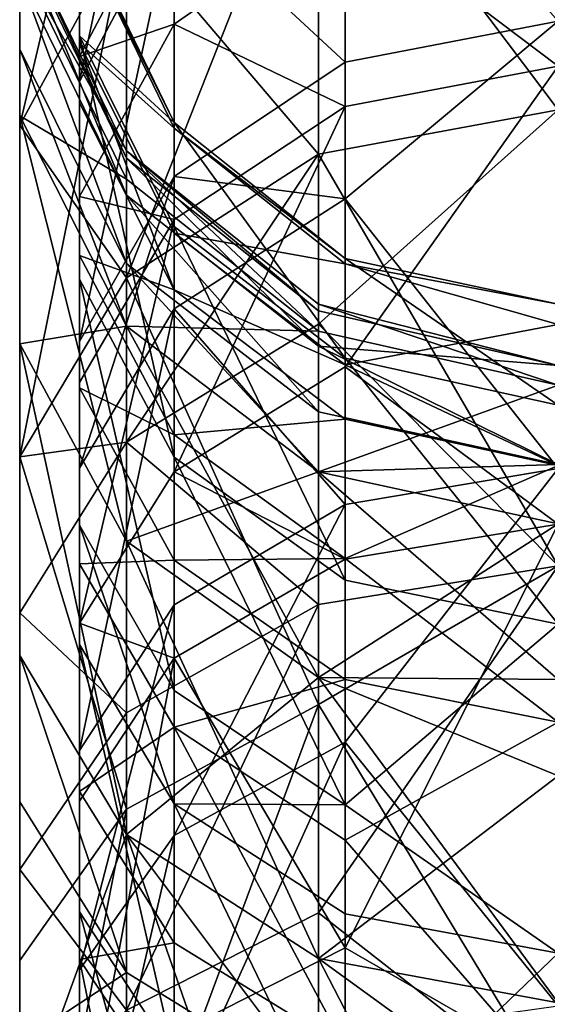
# Model space of a CAD drawing. Extents: x -24 to 55, y -4 to 279.
# Drawn here: x -9 to 0, y 250 to 266 of the extents above; entities that cross this region are included whole.
import ezdxf

# ---------------------------------------------------------------- set-up
doc = ezdxf.new("R2010")
doc.units = 0
doc.header["$MEASUREMENT"] = 0

msp = doc.modelspace()

# ---------------------------------------------------------------- linework, layer by layer
for points in [[(-7.7994, 265.119995, 35.992199), (-6.2547, 272.42099, 46.843399), (-7.7994, 269.313995, 47.641102)], [(-6.2547, 268.022003, 34.6264), (-6.2547, 272.42099, 46.843399), (-7.7994, 265.119995, 35.992199)], [(-7.0365, 271.803986, 42.488899), (-7.0365, 267.623993, 32.397099), (-8.7744, 264.408997, 34.0354)], [(-7.0365, 271.803986, 42.488899), (-8.7744, 264.408997, 34.0354), (-8.7744, 268.372009, 43.604)], [(0, 271.730988, 35.5275), (-3.4711, 270.031006, 33.681198), (0, 266.105011, 24.9722)], [(-8.7744, 264.562988, 83.158203), (-8.7744, 271.082001, 72.272301), (-8.7744, 267.108002, 71.770302)], [(-8.7744, 268.372009, 84.396004), (-8.7744, 271.082001, 72.272301), (-8.7744, 264.562988, 83.158203)], [(-7.7994, 269.313995, 47.641102), (-7.7994, 271.200012, 59.141998), (-7.7994, 265.86499, 48.5266)], [(-7.7994, 265.86499, 48.5266), (-7.7994, 271.200012, 59.141998), (-7.7994, 267.649994, 59.4049)], [(0, 265.372986, 104.139), (-3.4711, 268, 98.304604), (0, 271.194, 93.689697)], [(-8.7744, 270.790009, 53.6749), (-8.7744, 265.649994, 48.581902), (-8.7744, 266.834015, 54.301498)], [(-8.7744, 270.790009, 53.6749), (-8.7744, 269.528992, 47.5858), (-8.7744, 265.649994, 48.581902)], [(-3.905, 269.848999, 31.2633), (0, 270.644012, 30.8587), (0, 264.65799, 21.0917)], [(-3.905, 269.848999, 96.736702), (0, 264.65799, 106.907997), (0, 270.644012, 97.141296)], [(-3.4711, 265.438995, 25.4016), (-3.4711, 270.031006, 33.681198), (-6.2547, 268.022003, 34.6264)], [(0, 266.105011, 24.9722), (-3.4711, 270.031006, 33.681198), (-3.4711, 265.438995, 25.4016)], [(-3.905, 269.848999, 31.2633), (-3.905, 263.937012, 21.615601), (-7.0365, 261.916992, 23.083401)], [(-3.905, 269.848999, 31.2633), (-7.0365, 261.916992, 23.083401), (-7.0365, 267.623993, 32.397099)], [(-3.905, 263.937012, 106.384003), (-3.905, 269.848999, 96.736702), (-7.0365, 267.623993, 95.602898)], [(-3.905, 269.848999, 31.2633), (0, 264.65799, 21.0917), (-3.905, 263.937012, 21.615601)], [(-3.905, 263.937012, 106.384003), (0, 264.65799, 106.907997), (-3.905, 269.848999, 96.736702)], [(-8.7744, 269.528992, 47.5858), (-8.7744, 268.372009, 43.604), (-8.7744, 265.649994, 48.581902)], [(-7.7994, 265.119995, 35.992199), (-7.7994, 269.313995, 47.641102), (-7.7994, 261.89801, 37.508099)], [(-7.7994, 261.89801, 37.508099), (-7.7994, 269.313995, 47.641102), (-7.7994, 265.86499, 48.5266)], [(-7.7994, 267.553986, 69.740898), (-7.7994, 269.19101, 80.829399), (-7.7994, 265.748993, 79.918503)], [(-7.7994, 269.19101, 80.829399), (-7.7994, 268.161011, 84.327202), (-7.7994, 265.748993, 79.918503)], [(-8.7744, 268.372009, 43.604), (-8.7744, 264.562988, 44.841801), (-8.7744, 265.649994, 48.581902)], [(-8.7744, 268.372009, 43.604), (-8.7744, 264.408997, 34.0354), (-8.7744, 264.562988, 44.841801)], [(-8.7744, 264.408997, 93.9646), (-8.7744, 268.372009, 84.396004), (-8.7744, 264.562988, 83.158203)], [(-7.0365, 267.623993, 95.602898), (-8.7744, 268.372009, 84.396004), (-8.7744, 264.408997, 93.9646)], [(-7.7994, 268.161011, 84.327202), (-6.2547, 268.450012, 92.447601), (-7.7994, 265.527008, 91.124901)], [(-6.2547, 268.450012, 92.447601), (-6.2547, 266.054993, 97.235199), (-7.7994, 265.527008, 91.124901)], [(-6.2547, 268.450012, 92.447601), (-3.4711, 268, 98.304604), (-6.2547, 266.054993, 97.235199)], [(-7.7994, 265.748993, 79.918503), (-7.7994, 268.161011, 84.327202), (-7.7994, 264.774994, 83.226997)], [(-7.7994, 268.161011, 84.327202), (-7.7994, 262.283997, 89.6567), (-7.7994, 264.774994, 83.226997)], [(-7.7994, 268.161011, 84.327202), (-7.7994, 265.527008, 91.124901), (-7.7994, 262.283997, 89.6567)], [(-6.2547, 263.574005, 26.6049), (-6.2547, 268.022003, 34.6264), (-7.7994, 260.877991, 28.343599)], [(-7.7994, 260.877991, 28.343599), (-6.2547, 268.022003, 34.6264), (-7.7994, 265.119995, 35.992199)], [(-3.4711, 265.438995, 25.4016), (-6.2547, 268.022003, 34.6264), (-6.2547, 263.574005, 26.6049)], [(-3.4711, 268, 98.304604), (-3.4711, 264.716003, 103.697998), (-6.2547, 266.054993, 97.235199)], [(0, 265.372986, 104.139), (-3.4711, 264.716003, 103.697998), (-3.4711, 268, 98.304604)], [(-7.0365, 267.623993, 32.397099), (-7.0365, 261.916992, 23.083401), (-8.7744, 258.997009, 25.204599)], [(-7.0365, 267.623993, 32.397099), (-8.7744, 258.997009, 25.204599), (-8.7744, 264.408997, 34.0354)], [(-7.0365, 261.916992, 104.917), (-7.0365, 267.623993, 95.602898), (-8.7744, 264.408997, 93.9646)], [(-8.7744, 267.596985, 64), (-8.7744, 267.475006, 60.107201), (-7.0365, 263.872986, 60.333698)], [(-8.7744, 267.596985, 64), (-7.0365, 263.872986, 60.333698), (-7.0365, 263.989014, 64)], [(-8.7744, 267.108002, 71.770302), (-8.7744, 267.596985, 64), (-7.0365, 263.989014, 64)], [(-7.7994, 265.86499, 48.5266), (-7.7994, 267.649994, 59.4049), (-6.2547, 264.450989, 59.6418)], [(-7.7994, 267.649994, 59.4049), (-7.7994, 267.553986, 69.740898), (-6.2547, 264.450989, 59.6418)], [(-6.2547, 264.450989, 59.6418), (-7.7994, 267.553986, 69.740898), (-6.2547, 264.359985, 69.444901)], [(-7.7994, 267.553986, 69.740898), (-7.7994, 265.748993, 79.918503), (-6.2547, 264.359985, 69.444901)], [(-3.905, 263.937012, 106.384003), (-7.0365, 267.623993, 95.602898), (-7.0365, 261.916992, 104.917)], [(-8.7744, 267.475006, 60.107201), (-8.7744, 266.834015, 54.301498), (-7.0365, 263.269989, 54.866001)], [(-8.7744, 267.475006, 60.107201), (-7.0365, 263.269989, 54.866001), (-7.0365, 263.872986, 60.333698)], [(-8.7744, 267.108002, 71.770302), (-7.0365, 263.989014, 64), (-7.0365, 263.528015, 71.318001)], [(-8.7744, 264.562988, 83.158203), (-8.7744, 267.108002, 71.770302), (-7.0365, 263.528015, 71.318001)], [(-8.7744, 266.834015, 54.301498), (-8.7744, 265.649994, 48.581902), (-7.0365, 262.153992, 49.479301)], [(-8.7744, 266.834015, 54.301498), (-7.0365, 262.153992, 49.479301), (-7.0365, 263.269989, 54.866001)], [(0, 266.105011, 24.9722), (-3.4711, 263.208008, 22.1451), (0, 258.80899, 15.4939)], [(0, 266.105011, 24.9722), (-3.4711, 265.438995, 25.4016), (-3.4711, 263.208008, 22.1451)], [(-7.7994, 265.527008, 91.124901), (-6.2547, 266.054993, 97.235199), (-7.7994, 263.243988, 95.689796)], [(-6.2547, 266.054993, 97.235199), (-6.2547, 262.872986, 102.459999), (-7.7994, 263.243988, 95.689796)], [(-6.2547, 266.054993, 97.235199), (-3.4711, 264.716003, 103.697998), (-6.2547, 262.872986, 102.459999)], [(-6.2547, 258.996002, 38.873901), (-7.7994, 265.86499, 48.5266), (-6.2547, 262.757996, 49.324299)], [(-7.7994, 261.89801, 37.508099), (-7.7994, 265.86499, 48.5266), (-6.2547, 258.996002, 38.873901)], [(-7.7994, 265.86499, 48.5266), (-6.2547, 264.450989, 59.6418), (-6.2547, 262.757996, 49.324299)], [(-8.7744, 265.649994, 48.581902), (-7.0365, 261.131012, 45.956902), (-7.0365, 262.153992, 49.479301)], [(-8.7744, 265.649994, 48.581902), (-8.7744, 264.562988, 44.841801), (-7.0365, 261.131012, 45.956902)], [(-6.2547, 264.359985, 69.444901), (-7.7994, 265.748993, 79.918503), (-6.2547, 262.64801, 79.097801)], [(-6.2547, 262.64801, 79.097801), (-7.7994, 265.748993, 79.918503), (-6.2547, 261.723999, 82.235703)], [(-7.7994, 265.748993, 79.918503), (-7.7994, 264.774994, 83.226997), (-6.2547, 261.723999, 82.235703)], [(-7.7994, 265.527008, 91.124901), (-7.7994, 263.243988, 95.689796), (-7.7994, 262.283997, 89.6567)], [(-3.4711, 263.208008, 22.1451), (-3.4711, 265.438995, 25.4016), (-6.2547, 263.574005, 26.6049)], [(0, 265.372986, 104.139), (-3.4711, 260.466003, 109.389), (-3.4711, 264.716003, 103.697998)], [(0, 257.903015, 113.481003), (-3.4711, 260.466003, 109.389), (0, 265.372986, 104.139)], [(-7.7994, 260.877991, 28.343599), (-7.7994, 265.119995, 35.992199), (-7.7994, 257.885986, 30.2735)], [(-7.7994, 257.885986, 30.2735), (-7.7994, 265.119995, 35.992199), (-7.7994, 261.89801, 37.508099)], [(-7.7994, 264.774994, 83.226997), (-7.7994, 262.283997, 89.6567), (-6.2547, 261.723999, 82.235703)], [(-3.4711, 264.716003, 103.697998), (-6.2547, 258.756012, 107.974998), (-6.2547, 262.872986, 102.459999)], [(-3.4711, 264.716003, 103.697998), (-3.4711, 260.466003, 109.389), (-6.2547, 258.756012, 107.974998)], [(-3.905, 263.937012, 21.615601), (0, 264.65799, 21.0917), (0, 257.218994, 12.3812)], [(-3.905, 261.161011, 109.963997), (0, 257.218994, 115.619003), (0, 264.65799, 106.907997)], [(-3.905, 261.161011, 109.963997), (0, 264.65799, 106.907997), (-3.905, 263.937012, 106.384003)], [(-8.7744, 264.562988, 44.841801), (-8.7744, 264.408997, 34.0354), (-8.7744, 260.839996, 35.853802)], [(-8.7744, 264.562988, 44.841801), (-8.7744, 260.839996, 35.853802), (-7.0365, 257.625, 37.4921)], [(-8.7744, 264.562988, 44.841801), (-7.0365, 257.625, 37.4921), (-7.0365, 261.131012, 45.956902)], [(-8.7744, 264.562988, 83.158203), (-7.0365, 263.528015, 71.318001), (-7.0365, 261.131012, 82.043098)], [(-8.7744, 260.839996, 92.146202), (-8.7744, 264.562988, 83.158203), (-7.0365, 261.131012, 82.043098)], [(-8.7744, 264.408997, 93.9646), (-8.7744, 264.562988, 83.158203), (-8.7744, 260.839996, 92.146202)], [(-8.7744, 264.408997, 34.0354), (-8.7744, 258.997009, 25.204599), (-8.7744, 255.757004, 27.558901)], [(-8.7744, 264.408997, 34.0354), (-8.7744, 255.757004, 27.558901), (-8.7744, 260.839996, 35.853802)], [(-8.7744, 258.997009, 102.794998), (-8.7744, 264.408997, 93.9646), (-8.7744, 260.839996, 92.146202)], [(-7.0365, 261.916992, 104.917), (-8.7744, 264.408997, 93.9646), (-8.7744, 258.997009, 102.794998)], [(-3.4711, 260.608002, 49.876301), (-6.2547, 264.450989, 59.6418), (-3.4711, 262.237, 59.805698)], [(-6.2547, 262.757996, 49.324299), (-6.2547, 264.450989, 59.6418), (-3.4711, 260.608002, 49.876301)], [(-6.2547, 264.450989, 59.6418), (-6.2547, 264.359985, 69.444901), (-3.4711, 262.237, 59.805698)], [(-3.4711, 262.237, 59.805698), (-6.2547, 264.359985, 69.444901), (-3.4711, 262.149994, 69.240097)], [(-6.2547, 264.359985, 69.444901), (-6.2547, 262.64801, 79.097801), (-3.4711, 262.149994, 69.240097)], [(-7.0365, 263.989014, 64), (-3.905, 261.381012, 60.490601), (-3.905, 261.490997, 64)], [(-7.0365, 263.989014, 64), (-7.0365, 263.872986, 60.333698), (-3.905, 261.381012, 60.490601)], [(-3.905, 261.050995, 71.004997), (-7.0365, 263.989014, 64), (-3.905, 261.490997, 64)], [(-7.0365, 263.528015, 71.318001), (-7.0365, 263.989014, 64), (-3.905, 261.050995, 71.004997)], [(-3.905, 263.937012, 21.615601), (-3.905, 254.962006, 11.435), (-7.0365, 261.916992, 23.083401)], [(-3.905, 263.937012, 106.384003), (-7.0365, 261.916992, 104.917), (-7.0365, 259.235992, 108.372002)], [(-3.905, 261.161011, 109.963997), (-3.905, 263.937012, 106.384003), (-7.0365, 259.235992, 108.372002)], [(-7.0365, 263.872986, 60.333698), (-7.0365, 263.269989, 54.866001), (-3.905, 260.803009, 55.256699)], [(-7.0365, 263.872986, 60.333698), (-3.905, 260.803009, 55.256699), (-3.905, 261.381012, 60.490601)], [(-3.905, 263.937012, 21.615601), (0, 257.218994, 12.3812), (-3.905, 254.962006, 11.435)], [(-7.7994, 258.816986, 25.3354), (-6.2547, 263.574005, 26.6049), (-7.7994, 260.877991, 28.343599)], [(-6.2547, 261.411987, 23.4499), (-6.2547, 263.574005, 26.6049), (-7.7994, 258.816986, 25.3354)], [(-6.2547, 261.411987, 23.4499), (-3.4711, 263.208008, 22.1451), (-6.2547, 263.574005, 26.6049)], [(-7.0365, 261.131012, 82.043098), (-7.0365, 263.528015, 71.318001), (-3.905, 261.050995, 71.004997)], [(-7.7994, 262.283997, 89.6567), (-7.7994, 263.243988, 95.689796), (-7.7994, 260.123993, 93.974602)], [(-7.7994, 263.243988, 95.689796), (-7.7994, 257.253998, 98.686897), (-7.7994, 260.123993, 93.974602)], [(-7.7994, 263.243988, 95.689796), (-7.7994, 260.209991, 100.671997), (-7.7994, 257.253998, 98.686897)], [(-7.7994, 263.243988, 95.689796), (-6.2547, 262.872986, 102.459999), (-7.7994, 260.209991, 100.671997)], [(-7.0365, 263.269989, 54.866001), (-7.0365, 262.153992, 49.479301), (-3.905, 259.734985, 50.100399)], [(-7.0365, 263.269989, 54.866001), (-3.905, 259.734985, 50.100399), (-3.905, 260.803009, 55.256699)], [(-3.4711, 258.222992, 16.027599), (-3.4711, 263.208008, 22.1451), (-6.2547, 261.411987, 23.4499)], [(0, 258.80899, 15.4939), (-3.4711, 263.208008, 22.1451), (-3.4711, 258.222992, 16.027599)], [(-6.2547, 262.872986, 102.459999), (-7.7994, 256.283997, 105.93), (-7.7994, 260.209991, 100.671997)], [(-6.2547, 262.872986, 102.459999), (-6.2547, 258.756012, 107.974998), (-7.7994, 256.283997, 105.93)], [(-6.2547, 258.996002, 38.873901), (-6.2547, 262.757996, 49.324299), (-3.4711, 256.987, 39.819)], [(-3.4711, 256.987, 39.819), (-6.2547, 262.757996, 49.324299), (-3.4711, 260.608002, 49.876301)], [(-3.4711, 262.149994, 69.240097), (-6.2547, 262.64801, 79.097801), (-3.4711, 260.502014, 78.5299)], [(-6.2547, 262.64801, 79.097801), (-6.2547, 261.723999, 82.235703), (-3.4711, 260.502014, 78.5299)], [(-6.2547, 261.723999, 82.235703), (-7.7994, 262.283997, 89.6567), (-6.2547, 259.360992, 88.334)], [(-7.7994, 262.283997, 89.6567), (-7.7994, 260.123993, 93.974602), (-6.2547, 259.360992, 88.334)], [(-7.0365, 262.153992, 49.479301), (-3.905, 258.756012, 46.7286), (-3.905, 259.734985, 50.100399)], [(-7.0365, 262.153992, 49.479301), (-7.0365, 261.131012, 45.956902), (-3.905, 258.756012, 46.7286)], [(0, 259.841003, 50.073399), (-3.4711, 262.237, 59.805698), (0, 261.48999, 60.4837)], [(-3.4711, 260.608002, 49.876301), (-3.4711, 262.237, 59.805698), (0, 259.841003, 50.073399)], [(-3.4711, 262.237, 59.805698), (-3.4711, 262.149994, 69.240097), (0, 261.48999, 60.4837)], [(0, 261.48999, 60.4837), (-3.4711, 262.149994, 69.240097), (0, 261.15799, 71.0187)], [(-3.4711, 262.149994, 69.240097), (-3.4711, 260.502014, 78.5299), (0, 261.15799, 71.0187)], [(-7.0365, 261.916992, 23.083401), (-7.0365, 253.251999, 13.2555), (-8.7744, 258.997009, 25.204599)], [(-7.0365, 259.235992, 108.372002), (-7.0365, 261.916992, 104.917), (-8.7744, 258.997009, 102.794998)], [(-7.7994, 257.885986, 30.2735), (-7.7994, 261.89801, 37.508099), (-6.2547, 255.190002, 32.012299)], [(-6.2547, 255.190002, 32.012299), (-7.7994, 261.89801, 37.508099), (-6.2547, 258.996002, 38.873901)], [(-7.0365, 261.916992, 23.083401), (-3.905, 254.962006, 11.435), (-7.0365, 253.251999, 13.2555)], [(-3.4711, 260.502014, 78.5299), (-6.2547, 261.723999, 82.235703), (-3.4711, 259.613007, 81.549797)], [(-6.2547, 261.723999, 82.235703), (-6.2547, 259.360992, 88.334), (-3.4711, 259.613007, 81.549797)], [(-3.905, 261.490997, 64), (-3.905, 261.381012, 60.490601), (0, 260.490997, 60.546501)], [(-3.905, 261.490997, 64), (0, 260.490997, 60.546501), (0, 260.165985, 70.893303)], [(-3.905, 261.050995, 71.004997), (-3.905, 261.490997, 64), (0, 260.165985, 70.893303)], [(-6.2547, 256.583008, 17.5231), (-6.2547, 261.411987, 23.4499), (-7.7994, 254.212006, 19.6842)], [(-7.7994, 254.212006, 19.6842), (-6.2547, 261.411987, 23.4499), (-7.7994, 258.816986, 25.3354)], [(-3.4711, 258.222992, 16.027599), (-6.2547, 261.411987, 23.4499), (-6.2547, 256.583008, 17.5231)], [(-3.905, 261.381012, 60.490601), (-3.905, 260.803009, 55.256699), (0, 260.490997, 60.546501)], [(-8.7744, 260.839996, 92.146202), (-7.0365, 261.131012, 82.043098), (-7.0365, 257.625, 90.507896)], [(-3.905, 256.588989, 114.988998), (-3.905, 261.161011, 109.963997), (-7.0365, 259.235992, 108.372002)], [(-7.0365, 261.131012, 45.956902), (-7.0365, 257.625, 37.4921), (-3.905, 255.399002, 38.6259)], [(-7.0365, 261.131012, 45.956902), (-3.905, 255.399002, 38.6259), (-3.905, 258.756012, 46.7286)], [(-7.0365, 261.131012, 82.043098), (-3.905, 261.050995, 71.004997), (-3.905, 258.756012, 81.2714)], [(-7.0365, 257.625, 90.507896), (-7.0365, 261.131012, 82.043098), (-3.905, 258.756012, 81.2714)], [(-3.905, 256.588989, 114.988998), (0, 257.218994, 115.619003), (-3.905, 261.161011, 109.963997)], [(0, 261.15799, 71.0187), (-3.4711, 260.502014, 78.5299), (0, 258.859009, 81.305)], [(-3.905, 258.756012, 81.2714), (-3.905, 261.050995, 71.004997), (0, 260.165985, 70.893303)], [(-8.7744, 260.839996, 35.853802), (-7.0365, 252.837006, 29.68), (-7.0365, 257.625, 37.4921)], [(-8.7744, 260.839996, 35.853802), (-8.7744, 255.757004, 27.558901), (-7.0365, 252.837006, 29.68)], [(-7.0365, 252.837006, 98.32), (-8.7744, 260.839996, 92.146202), (-7.0365, 257.625, 90.507896)], [(-8.7744, 255.757004, 100.441002), (-8.7744, 260.839996, 92.146202), (-7.0365, 252.837006, 98.32)], [(-8.7744, 258.997009, 102.794998), (-8.7744, 260.839996, 92.146202), (-8.7744, 255.757004, 100.441002)], [(-7.7994, 258.816986, 25.3354), (-7.7994, 260.877991, 28.343599), (-7.7994, 257.885986, 30.2735)], [(-3.905, 260.803009, 55.256699), (0, 258.872009, 50.322102), (0, 260.490997, 60.546501)], [(-3.905, 260.803009, 55.256699), (-3.905, 259.734985, 50.100399), (0, 258.872009, 50.322102)], [(0, 256.269989, 40.156399), (-3.4711, 260.608002, 49.876301), (0, 259.841003, 50.073399)], [(-3.4711, 256.987, 39.819), (-3.4711, 260.608002, 49.876301), (0, 256.269989, 40.156399)], [(-3.4711, 260.502014, 78.5299), (-3.4711, 259.613007, 81.549797), (0, 258.859009, 81.305)], [(-3.4711, 260.466003, 109.389), (-3.4711, 257.328003, 112.936996), (-6.2547, 258.756012, 107.974998)], [(0, 257.903015, 113.481003), (-3.4711, 257.328003, 112.936996), (-3.4711, 260.466003, 109.389)], [(-7.7994, 260.209991, 100.671997), (-7.7994, 256.283997, 105.93), (-7.7994, 257.253998, 98.686897)], [(-3.905, 258.756012, 81.2714), (0, 260.165985, 70.893303), (0, 257.90799, 80.995903)], [(-6.2547, 259.360992, 88.334), (-7.7994, 260.123993, 93.974602), (-6.2547, 257.312988, 92.429298)], [(-7.7994, 260.123993, 93.974602), (-7.7994, 257.253998, 98.686897), (-6.2547, 257.312988, 92.429298)], [(-3.905, 259.734985, 50.100399), (-3.905, 258.756012, 46.7286), (0, 258.872009, 50.322102)], [(-3.4711, 259.613007, 81.549797), (-6.2547, 259.360992, 88.334), (-3.4711, 257.338989, 87.418602)], [(-3.4711, 259.613007, 81.549797), (-3.4711, 257.338989, 87.418602), (0, 258.859009, 81.305)], [(-6.2547, 259.360992, 88.334), (-6.2547, 257.312988, 92.429298), (-3.4711, 257.338989, 87.418602)], [(-7.0365, 259.235992, 108.372002), (-8.7744, 258.997009, 102.794998), (-8.7744, 256.455994, 106.071999)], [(-7.0365, 254.822998, 113.223), (-7.0365, 259.235992, 108.372002), (-8.7744, 256.455994, 106.071999)], [(-3.905, 256.588989, 114.988998), (-7.0365, 259.235992, 108.372002), (-7.0365, 254.822998, 113.223)], [(-8.7744, 258.997009, 25.204599), (-8.7744, 250.781998, 15.8861), (-8.7744, 248.039993, 18.805901)], [(-8.7744, 258.997009, 25.204599), (-7.0365, 253.251999, 13.2555), (-8.7744, 250.781998, 15.8861)], [(-8.7744, 258.997009, 25.204599), (-8.7744, 248.039993, 18.805901), (-8.7744, 255.757004, 27.558901)], [(-8.7744, 258.997009, 102.794998), (-8.7744, 255.757004, 100.441002), (-8.7744, 253.369995, 103.518997)], [(-8.7744, 256.455994, 106.071999), (-8.7744, 258.997009, 102.794998), (-8.7744, 253.369995, 103.518997)], [(-3.4711, 253.324997, 33.215599), (-6.2547, 258.996002, 38.873901), (-3.4711, 256.987, 39.819)], [(-6.2547, 255.190002, 32.012299), (-6.2547, 258.996002, 38.873901), (-3.4711, 253.324997, 33.215599)], [(-7.7994, 255.936996, 27.428101), (-7.7994, 258.816986, 25.3354), (-7.7994, 257.885986, 30.2735)], [(-7.7994, 251.580994, 22.0828), (-7.7994, 258.816986, 25.3354), (-7.7994, 255.936996, 27.428101)], [(-7.7994, 254.212006, 19.6842), (-7.7994, 258.816986, 25.3354), (-7.7994, 251.580994, 22.0828)], [(-6.2547, 258.756012, 107.974998), (-6.2547, 255.714996, 111.411003), (-7.7994, 256.283997, 105.93)], [(-7.0365, 257.625, 90.507896), (-3.905, 258.756012, 81.2714), (-3.905, 255.399002, 89.3741)], [(-6.2547, 258.756012, 107.974998), (-3.4711, 257.328003, 112.936996), (-6.2547, 255.714996, 111.411003)], [(-3.905, 258.756012, 46.7286), (0, 255.365005, 40.5821), (0, 258.872009, 50.322102)], [(-3.905, 258.756012, 46.7286), (-3.905, 255.399002, 38.6259), (0, 255.365005, 40.5821)], [(-3.905, 255.399002, 89.3741), (-3.905, 258.756012, 81.2714), (0, 257.90799, 80.995903)], [(0, 258.859009, 81.305), (-3.4711, 257.338989, 87.418602), (0, 254.673004, 90.978203)], [(0, 258.80899, 15.4939), (-3.4711, 254.345001, 12.0918), (0, 250.044006, 7.3544)], [(0, 258.80899, 15.4939), (-3.4711, 258.222992, 16.027599), (-3.4711, 254.345001, 12.0918)], [(-3.4711, 254.345001, 12.0918), (-3.4711, 258.222992, 16.027599), (-6.2547, 252.826004, 13.71)], [(-6.2547, 252.826004, 13.71), (-3.4711, 258.222992, 16.027599), (-6.2547, 256.583008, 17.5231)], [(-7.7994, 255.936996, 27.428101), (-7.7994, 257.885986, 30.2735), (-6.2547, 253.341995, 29.313601)], [(-6.2547, 253.341995, 29.313601), (-7.7994, 257.885986, 30.2735), (-6.2547, 255.190002, 32.012299)], [(-3.905, 255.399002, 89.3741), (0, 257.90799, 80.995903), (0, 253.796997, 90.496498)], [(0, 248.990005, 121.457001), (-3.4711, 250.988998, 118.866997), (0, 257.903015, 113.481003)], [(0, 257.903015, 113.481003), (-3.4711, 250.988998, 118.866997), (-3.4711, 257.328003, 112.936996)], [(-7.0365, 257.625, 37.4921), (-3.905, 250.817001, 31.1479), (-3.905, 255.399002, 38.6259)], [(-7.0365, 257.625, 37.4921), (-7.0365, 252.837006, 29.68), (-3.905, 250.817001, 31.1479)], [(-7.0365, 252.837006, 98.32), (-7.0365, 257.625, 90.507896), (-3.905, 255.399002, 89.3741)], [(-6.2547, 257.312988, 92.429298), (-7.7994, 257.253998, 98.686897), (-6.2547, 254.591003, 96.898598)], [(-3.4711, 257.338989, 87.418602), (-6.2547, 257.312988, 92.429298), (-3.4711, 255.367004, 91.359901)], [(-3.4711, 257.328003, 112.936996), (-3.4711, 250.988998, 118.866997), (-6.2547, 255.714996, 111.411003)], [(-6.2547, 257.312988, 92.429298), (-6.2547, 254.591003, 96.898598), (-3.4711, 255.367004, 91.359901)], [(-3.4711, 257.338989, 87.418602), (-3.4711, 255.367004, 91.359901), (0, 254.673004, 90.978203)], [(-7.7994, 257.253998, 98.686897), (-7.7994, 253.541, 103.660004), (-6.2547, 254.591003, 96.898598)], [(-7.7994, 257.253998, 98.686897), (-7.7994, 256.283997, 105.93), (-7.7994, 253.541, 103.660004)], [(-3.905, 254.962006, 11.435), (0, 257.218994, 12.3812), (0, 248.507996, 4.9418)], [(-3.905, 251.563995, 119.560997), (0, 248.507996, 123.057999), (0, 257.218994, 115.619003)], [(-3.905, 251.563995, 119.560997), (0, 257.218994, 115.619003), (-3.905, 256.588989, 114.988998)], [(-3.4711, 253.324997, 33.215599), (-3.4711, 256.987, 39.819), (0, 256.269989, 40.156399)], [(-6.2547, 252.826004, 13.71), (-6.2547, 256.583008, 17.5231), (-7.7994, 250.630005, 16.0483)], [(-7.7994, 250.630005, 16.0483), (-6.2547, 256.583008, 17.5231), (-7.7994, 254.212006, 19.6842)], [(-7.0365, 249.972, 117.636002), (-3.905, 256.588989, 114.988998), (-7.0365, 254.822998, 113.223)], [(-3.905, 251.563995, 119.560997), (-3.905, 256.588989, 114.988998), (-7.0365, 249.972, 117.636002)], [(-8.7744, 252.270996, 110.670998), (-8.7744, 256.455994, 106.071999), (-8.7744, 253.369995, 103.518997)], [(-7.0365, 254.822998, 113.223), (-8.7744, 256.455994, 106.071999), (-8.7744, 252.270996, 110.670998)], [(-7.7994, 256.283997, 105.93), (-7.7994, 253.384995, 109.207001), (-7.7994, 253.541, 103.660004)], [(-7.7994, 256.283997, 105.93), (-6.2547, 255.714996, 111.411003), (-7.7994, 253.384995, 109.207001)], [(0, 250.904999, 31.084), (-3.4711, 253.324997, 33.215599), (0, 256.269989, 40.156399)], [(-6.2547, 249.210007, 24.243799), (-7.7994, 255.936996, 27.428101), (-6.2547, 253.341995, 29.313601)], [(-7.7994, 251.580994, 22.0828), (-7.7994, 255.936996, 27.428101), (-6.2547, 249.210007, 24.243799)], [(-8.7744, 255.757004, 27.558901), (-8.7744, 248.039993, 18.805901), (-7.0365, 252.837006, 29.68)], [(-8.7744, 255.757004, 100.441002), (-7.0365, 252.837006, 98.32), (-7.0365, 250.589005, 101.218002)], [(-8.7744, 253.369995, 103.518997), (-8.7744, 255.757004, 100.441002), (-7.0365, 250.589005, 101.218002)], [(-6.2547, 255.714996, 111.411003), (-7.7994, 247.529999, 114.683998), (-7.7994, 253.384995, 109.207001)], [(-6.2547, 255.714996, 111.411003), (-6.2547, 249.574997, 117.155998), (-7.7994, 247.529999, 114.683998)], [(-6.2547, 255.714996, 111.411003), (-3.4711, 250.988998, 118.866997), (-6.2547, 249.574997, 117.155998)], [(-7.0365, 252.837006, 98.32), (-3.905, 255.399002, 89.3741), (-3.905, 250.817001, 96.852097)], [(-3.4711, 255.367004, 91.359901), (-6.2547, 254.591003, 96.898598), (-3.4711, 252.748001, 95.661102)], [(-3.905, 255.399002, 38.6259), (0, 250.095993, 31.671801), (0, 255.365005, 40.5821)], [(-3.905, 255.399002, 38.6259), (-3.905, 250.817001, 31.1479), (0, 250.095993, 31.671801)], [(-3.905, 250.817001, 96.852097), (-3.905, 255.399002, 89.3741), (0, 253.796997, 90.496498)], [(-3.4711, 255.367004, 91.359901), (-3.4711, 252.748001, 95.661102), (0, 254.673004, 90.978203)], [(-6.2547, 253.341995, 29.313601), (-6.2547, 255.190002, 32.012299), (-3.4711, 253.324997, 33.215599)], [(-3.905, 254.962006, 11.435), (-7.0365, 246.516998, 7.6832), (-7.0365, 253.251999, 13.2555)], [(-3.905, 254.962006, 11.435), (-3.905, 247.983994, 5.6628), (-7.0365, 246.516998, 7.6832)], [(-3.905, 254.962006, 11.435), (0, 248.507996, 4.9418), (-3.905, 247.983994, 5.6628)], [(-7.0365, 249.972, 117.636002), (-7.0365, 254.822998, 113.223), (-8.7744, 252.270996, 110.670998)], [(-6.2547, 254.591003, 96.898598), (-7.7994, 253.541, 103.660004), (-6.2547, 251.070007, 101.615997)], [(-6.2547, 254.591003, 96.898598), (-3.4711, 249.358994, 100.200996), (-3.4711, 252.748001, 95.661102)], [(-6.2547, 254.591003, 96.898598), (-6.2547, 251.070007, 101.615997), (-3.4711, 249.358994, 100.200996)], [(0, 254.673004, 90.978203), (-3.4711, 252.748001, 95.661102), (0, 248.748993, 99.695702)], [(-3.4711, 249.554993, 7.9777), (-3.4711, 254.345001, 12.0918), (-6.2547, 248.184998, 9.7241)], [(-6.2547, 248.184998, 9.7241), (-3.4711, 254.345001, 12.0918), (-6.2547, 252.826004, 13.71)], [(0, 250.044006, 7.3544), (-3.4711, 254.345001, 12.0918), (-3.4711, 249.554993, 7.9777)], [(-7.7994, 250.630005, 16.0483), (-7.7994, 254.212006, 19.6842), (-7.7994, 251.580994, 22.0828)], [(-3.905, 250.817001, 96.852097), (0, 253.796997, 90.496498), (0, 247.977997, 99.058296)], [(-7.7994, 253.541, 103.660004), (-7.7994, 250.798996, 106.760002), (-6.2547, 251.070007, 101.615997)], [(-7.7994, 253.541, 103.660004), (-7.7994, 253.384995, 109.207001), (-7.7994, 250.798996, 106.760002)], [(-8.7744, 249.438995, 107.838997), (-8.7744, 253.369995, 103.518997), (-7.0365, 250.589005, 101.218002)], [(-8.7744, 252.270996, 110.670998), (-8.7744, 253.369995, 103.518997), (-8.7744, 249.438995, 107.838997)], [(-7.7994, 253.384995, 109.207001), (-7.7994, 245.259995, 111.941002), (-7.7994, 250.798996, 106.760002)], [(-7.7994, 253.384995, 109.207001), (-7.7994, 247.529999, 114.683998), (-7.7994, 245.259995, 111.941002)], [(-3.4711, 251.546005, 30.618401), (-6.2547, 253.341995, 29.313601), (-3.4711, 253.324997, 33.215599)], [(-6.2547, 249.210007, 24.243799), (-6.2547, 253.341995, 29.313601), (-3.4711, 247.570007, 25.7393)], [(-3.4711, 247.570007, 25.7393), (-6.2547, 253.341995, 29.313601), (-3.4711, 251.546005, 30.618401)], [(-3.4711, 251.546005, 30.618401), (-3.4711, 253.324997, 33.215599), (0, 250.904999, 31.084)], [(-7.0365, 253.251999, 13.2555), (-8.7744, 244.395004, 10.6027), (-8.7744, 250.781998, 15.8861)], [(-7.0365, 253.251999, 13.2555), (-7.0365, 246.516998, 7.6832), (-8.7744, 244.395004, 10.6027)], [(-7.0365, 252.837006, 29.68), (-8.7744, 248.039993, 18.805901), (-7.0365, 245.570007, 21.436501)], [(-6.2547, 248.184998, 9.7241), (-6.2547, 252.826004, 13.71), (-7.7994, 246.205002, 12.2478)], [(-7.7994, 246.205002, 12.2478), (-6.2547, 252.826004, 13.71), (-7.7994, 250.630005, 16.0483)], [(-7.0365, 252.837006, 29.68), (-3.905, 243.860001, 23.257), (-3.905, 250.817001, 31.1479)], [(-7.0365, 252.837006, 29.68), (-7.0365, 245.570007, 21.436501), (-3.905, 243.860001, 23.257)], [(-7.0365, 252.837006, 98.32), (-3.905, 250.817001, 96.852097), (-3.905, 248.664993, 99.626404)], [(-7.0365, 250.589005, 101.218002), (-7.0365, 252.837006, 98.32), (-3.905, 248.664993, 99.626404)], [(-3.4711, 252.748001, 95.661102), (-3.4711, 249.358994, 100.200996), (0, 248.748993, 99.695702)], [(-8.7744, 247.671997, 114.856003), (-8.7744, 252.270996, 110.670998), (-8.7744, 249.438995, 107.838997)], [(-7.0365, 249.972, 117.636002), (-8.7744, 252.270996, 110.670998), (-8.7744, 247.671997, 114.856003)], [(-7.7994, 248.192001, 18.6437), (-7.7994, 251.580994, 22.0828), (-6.2547, 245.996002, 20.982)], [(-6.2547, 245.996002, 20.982), (-7.7994, 251.580994, 22.0828), (-6.2547, 249.210007, 24.243799)], [(-7.7994, 250.630005, 16.0483), (-7.7994, 251.580994, 22.0828), (-7.7994, 248.192001, 18.6437)], [(-3.905, 247.983994, 122.336998), (-3.905, 251.563995, 119.560997), (-7.0365, 249.972, 117.636002)], [(-3.905, 247.983994, 122.336998), (0, 248.507996, 123.057999), (-3.905, 251.563995, 119.560997)], [(-3.4711, 247.570007, 25.7393), (-3.4711, 251.546005, 30.618401), (0, 250.904999, 31.084)], [(-6.2547, 251.070007, 101.615997), (-7.7994, 250.798996, 106.760002), (-6.2547, 248.468002, 104.555)], [(-6.2547, 251.070007, 101.615997), (-6.2547, 248.468002, 104.555), (-3.4711, 249.358994, 100.200996)], [(-6.2547, 249.574997, 117.155998), (-3.4711, 250.988998, 118.866997), (0, 248.990005, 121.457001)], [(0, 243.934998, 23.177799), (-3.4711, 247.570007, 25.7393), (0, 250.904999, 31.084)], [(-8.7744, 250.781998, 15.8861), (-8.7744, 242.041, 13.8431), (-8.7744, 248.039993, 18.805901)], [(-8.7744, 250.781998, 15.8861), (-8.7744, 244.395004, 10.6027), (-8.7744, 242.041, 13.8431)], [(-7.7994, 250.798996, 106.760002), (-6.2547, 243.216003, 109.470001), (-6.2547, 248.468002, 104.555)], [(-7.7994, 250.798996, 106.760002), (-7.7994, 245.259995, 111.941002), (-6.2547, 243.216003, 109.470001)], [(-3.905, 250.817001, 31.1479), (0, 243.25, 23.9067), (0, 250.095993, 31.671801)], [(-3.905, 250.817001, 31.1479), (-3.905, 243.860001, 23.257), (0, 243.25, 23.9067)], [(-3.905, 248.664993, 99.626404), (-3.905, 250.817001, 96.852097), (0, 247.977997, 99.058296)], [(-8.7744, 249.438995, 107.838997), (-7.0365, 250.589005, 101.218002), (-7.0365, 246.886993, 105.287003)], [(-7.7994, 246.205002, 12.2478), (-7.7994, 250.630005, 16.0483), (-7.7994, 248.192001, 18.6437)], [(-7.0365, 246.886993, 105.287003), (-7.0365, 250.589005, 101.218002), (-3.905, 248.664993, 99.626404)]]:
    msp.add_3dface(points)

doc.saveas('drawing.dxf')
